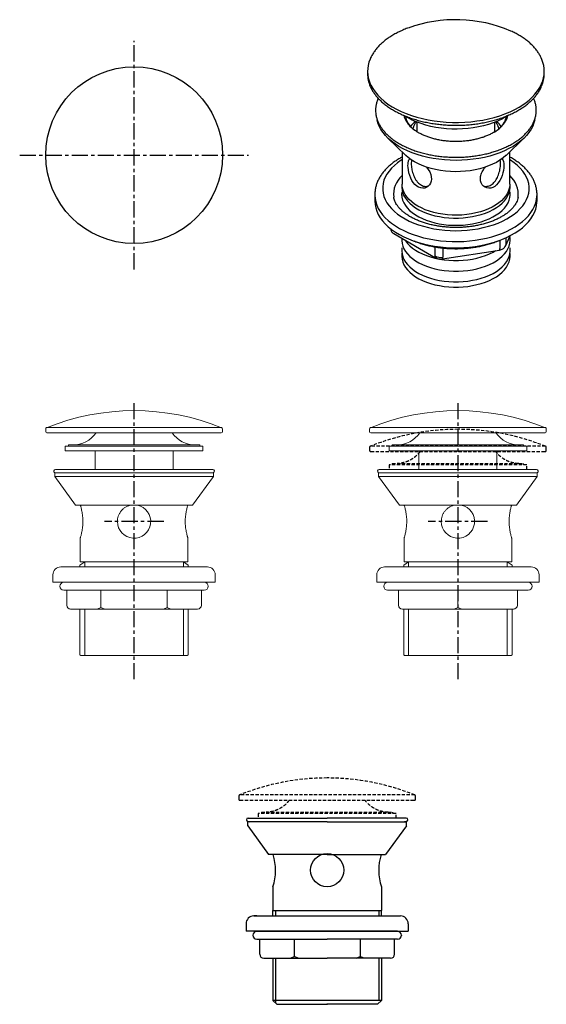
# Model space of a CAD drawing. Units: millimetres. Extents: x -273 to 210, y -97 to 297.
# Drawn here: x -273 to -70, y -97 to 281 of the extents above; entities that cross this region are included whole.
import ezdxf

# ---------------------------------------------------------------- set-up
doc = ezdxf.new("R2010")
doc.units = ezdxf.units.MM
doc.linetypes.add('CENTER', pattern=[2, 1.25, -0.25, 0.25, -0.25])
doc.linetypes.add('HIDDEN', pattern=[0.375, 0.25, -0.125])
for name, color, linetype in [('A1', 7, 'Continuous'), ('A2', 1, 'CENTER'), ('A3', 3, 'HIDDEN')]:
    doc.layers.add(name, color=color, linetype=linetype)

msp = doc.modelspace()

# ---------------------------------------------------------------- linework, layer by layer
at = {"color": 7, "linetype": 'Continuous', "lineweight": 25}
for p, q in [((-139.19, 261.49), (-139.19, 260.61)), ((-71.19, 260.61), (-71.19, 261.49)), ((-135.18, 241.64), (-135.47, 242.73)), ((-120.19, 241.98), (-120.19, 238.3)), ((-90.19, 238.28), (-90.19, 241.98)), ((-131.35, 235.81), (-124.49, 229.2)), ((-119.56, 237.92), (-119.66, 237.97)), ((-85.9, 229.2), (-79.03, 235.81)), ((-125.89, 230.55), (-125.89, 218.12)), ((-84.49, 218.12), (-84.49, 230.55)), ((-136.39, 214.04), (-136.39, 211.67)), ((-73.99, 211.67), (-73.99, 214.04)), ((-129.08, 199.1), (-113.01, 189.82)), ((-86.14, 194.32), (-84.29, 198.3)), ((-86.05, 197.45), (-86.05, 194.73)), ((-113.32, 194.01), (-113.32, 190.51)), ((-110.25, 193.58), (-110.25, 190.03)), ((-88.3, 196.53), (-88.3, 193.43)), ((-110.41, 189.39), (-88.46, 192.78))]:
    msp.add_line(p, q, dxfattribs=at)
at = {"color": 7, "linetype": 'Continuous', "lineweight": 25, "flags": 128}
for points in [[(-138.18, 256.72), (-137.92, 256.17), (-137.2, 254.86), (-136.32, 253.59), (-135.29, 252.36), (-134.11, 251.17), (-132.8, 250.03), (-131.34, 248.94), (-129.76, 247.92), (-128.07, 246.96), (-126.25, 246.08), (-124.34, 245.27), (-122.34, 244.54), (-120.25, 243.89), (-118.08, 243.32), (-115.86, 242.85), (-113.58, 242.46), (-111.26, 242.17), (-108.91, 241.98), (-106.54, 241.87), (-104.17, 241.87), (-101.8, 241.96), (-99.45, 242.14), (-97.13, 242.42), (-94.84, 242.79), (-92.61, 243.25), (-90.44, 243.8), (-88.34, 244.44), (-86.32, 245.16), (-84.39, 245.96), (-82.57, 246.84), (-80.85, 247.78)], [(-74.9, 242.81), (-75.19, 241.69), (-75.67, 240.44), (-76.31, 239.21), (-77.1, 238), (-78.05, 236.84), (-79.13, 235.72), (-80.36, 234.64), (-81.72, 233.62), (-83.2, 232.66), (-84.8, 231.77), (-86.51, 230.94), (-88.32, 230.19), (-90.22, 229.52), (-92.2, 228.93), (-94.25, 228.43), (-96.36, 228.01), (-98.51, 227.68), (-100.7, 227.45), (-102.92, 227.31), (-105.14, 227.26), (-107.37, 227.3), (-109.58, 227.44), (-111.78, 227.67), (-113.93, 227.99), (-116.04, 228.41), (-118.09, 228.91), (-120.08, 229.49), (-121.98, 230.16), (-123.79, 230.91), (-125.51, 231.73), (-127.12, 232.62), (-128.6, 233.58), (-129.97, 234.59), (-131.2, 235.67), (-132.3, 236.79), (-133.24, 237.95), (-134.04, 239.15), (-134.69, 240.38), (-135.18, 241.64)], [(-85.35, 244.46), (-86.09, 243.99), (-87.59, 243.16), (-89.2, 242.4), (-90.91, 241.71), (-92.7, 241.1), (-94.58, 240.58), (-96.51, 240.14), (-98.51, 239.79), (-100.54, 239.54), (-102.6, 239.37), (-104.68, 239.3), (-106.76, 239.32), (-108.83, 239.44), (-110.88, 239.65), (-112.89, 239.96), (-114.86, 240.35), (-116.76, 240.83), (-118.6, 241.4), (-120.35, 242.05), (-122.01, 242.77), (-123.56, 243.57), (-124.96, 244.41)], [(-125.89, 227.54), (-126.25, 227.32), (-127.62, 226.36), (-128.86, 225.34), (-129.97, 224.27), (-130.93, 223.15), (-131.73, 221.99), (-132.39, 220.8), (-132.88, 219.59), (-133.21, 218.36), (-133.37, 217.11), (-133.37, 215.86), (-133.21, 214.62), (-132.88, 213.39), (-132.39, 212.17), (-131.73, 210.99), (-130.93, 209.83), (-129.97, 208.71), (-128.86, 207.64), (-127.62, 206.62), (-126.25, 205.66)], [(-126.25, 205.66), (-124.75, 204.76), (-123.14, 203.93), (-121.42, 203.17), (-119.6, 202.49), (-117.71, 201.9), (-115.74, 201.39), (-113.7, 200.97), (-111.62, 200.64), (-109.5, 200.4), (-107.35, 200.26), (-105.19, 200.21), (-103.03, 200.26), (-100.89, 200.4), (-98.77, 200.64), (-96.69, 200.97), (-94.65, 201.39), (-92.68, 201.9), (-90.78, 202.49), (-88.97, 203.17), (-87.25, 203.93), (-85.64, 204.76), (-84.14, 205.66), (-82.77, 206.62), (-81.52, 207.64), (-80.42, 208.71), (-79.46, 209.83), (-78.65, 210.99), (-78, 212.17), (-77.51, 213.39), (-77.18, 214.62), (-77.01, 215.86), (-77.01, 217.11), (-77.18, 218.35), (-77.51, 219.59), (-78, 220.8), (-78.65, 221.99), (-79.46, 223.15), (-80.42, 224.26), (-81.52, 225.34), (-82.77, 226.36), (-84.14, 227.32), (-84.49, 227.54)], [(-85.9, 229.2), (-85.98, 229.12), (-87.06, 228.19), (-88.27, 227.32), (-89.61, 226.51), (-91.06, 225.77), (-92.62, 225.11), (-94.27, 224.53), (-96, 224.03), (-97.8, 223.61), (-99.65, 223.29), (-101.55, 223.06), (-103.47, 222.93), (-105.4, 222.89), (-107.34, 222.95), (-109.25, 223.11), (-111.14, 223.35), (-112.99, 223.7), (-114.77, 224.13), (-116.49, 224.65), (-118.12, 225.25), (-119.65, 225.93), (-121.08, 226.68), (-122.39, 227.51), (-123.58, 228.39), (-124.49, 229.2)], [(-87.52, 227.92), (-87.43, 227.86), (-87.12, 227.42), (-86.91, 226.83), (-86.78, 226.1), (-86.75, 225.28), (-86.8, 224.36), (-86.93, 223.42), (-87.13, 222.43), (-87.43, 221.42), (-87.81, 220.44), (-88.31, 219.48), (-88.89, 218.61), (-89.55, 217.87), (-90.27, 217.28), (-91.02, 216.87), (-91.78, 216.63), (-92.54, 216.56), (-93.27, 216.65), (-93.97, 216.91), (-94.59, 217.33), (-95.12, 217.9), (-95.51, 218.61), (-95.72, 219.34), (-95.8, 220.13), (-95.8, 220.13)], [(-116.51, 224.67), (-116.46, 224.61), (-115.82, 223.74), (-115.29, 222.82), (-114.9, 221.88), (-114.66, 220.94), (-114.59, 220.05), (-114.68, 219.22), (-114.93, 218.49), (-115.31, 217.85), (-115.82, 217.31), (-116.44, 216.9), (-117.16, 216.64), (-117.94, 216.56), (-118.74, 216.66), (-119.54, 216.95), (-120.28, 217.39), (-120.96, 217.99), (-121.58, 218.71), (-122.12, 219.54), (-122.59, 220.48), (-122.97, 221.47), (-123.28, 222.53), (-123.49, 223.58), (-123.6, 224.5), (-123.64, 225.35), (-123.64, 225.35)], [(-125.89, 218.57), (-126, 217.89), (-126.04, 216.82), (-125.92, 215.76), (-125.63, 214.71), (-125.19, 213.67), (-124.58, 212.67), (-123.83, 211.69), (-122.93, 210.76), (-121.89, 209.88), (-120.72, 209.06), (-119.43, 208.3), (-118.02, 207.61), (-116.52, 206.99), (-114.93, 206.45), (-113.26, 206), (-111.53, 205.63), (-109.75, 205.35), (-107.93, 205.17), (-106.09, 205.07), (-104.25, 205.07), (-102.41, 205.17), (-100.6, 205.36), (-98.82, 205.64), (-97.09, 206.01), (-95.42, 206.47), (-93.83, 207.01), (-92.33, 207.62), (-90.93, 208.32), (-89.64, 209.08), (-88.47, 209.91), (-87.44, 210.79), (-86.54, 211.72), (-85.79, 212.69), (-85.19, 213.7), (-84.75, 214.73), (-84.46, 215.78), (-84.34, 216.85), (-84.39, 217.91), (-84.49, 218.57)], [(-84.49, 218.12), (-84.5, 217.85), (-84.62, 216.78), (-84.91, 215.72), (-85.37, 214.68), (-85.98, 213.67), (-86.75, 212.7), (-87.67, 211.76), (-88.72, 210.88), (-89.91, 210.06), (-91.23, 209.3), (-92.65, 208.61), (-94.18, 208), (-95.8, 207.47), (-97.49, 207.03), (-99.24, 206.68), (-101.04, 206.41), (-102.88, 206.25), (-104.73, 206.17), (-106.59, 206.2), (-108.43, 206.32), (-110.25, 206.53), (-112.03, 206.84), (-113.75, 207.24), (-115.41, 207.73), (-116.98, 208.3), (-118.46, 208.95), (-119.83, 209.67), (-121.08, 210.46), (-122.21, 211.32), (-123.2, 212.22), (-124.04, 213.18), (-124.73, 214.17), (-125.27, 215.2), (-125.64, 216.25), (-125.85, 217.32), (-125.89, 218.12)], [(-136.39, 214), (-136.39, 213.94), (-136.3, 212.64), (-136.04, 211.34), (-135.63, 210.07), (-135.05, 208.81), (-134.32, 207.58), (-133.43, 206.38), (-132.4, 205.23), (-131.23, 204.12), (-129.92, 203.06), (-128.49, 202.05)], [(-128.49, 202.05), (-126.93, 201.12), (-125.26, 200.24), (-123.48, 199.44), (-121.61, 198.72), (-119.65, 198.08), (-117.62, 197.52), (-115.52, 197.04), (-113.37, 196.66), (-111.17, 196.36), (-108.95, 196.16), (-106.7, 196.05), (-104.45, 196.03), (-102.2, 196.11), (-99.97, 196.28), (-97.76, 196.55), (-95.6, 196.9), (-93.48, 197.34), (-91.42, 197.88), (-89.44, 198.49), (-87.54, 199.19), (-85.73, 199.96), (-84.02, 200.81), (-82.42, 201.73), (-80.94, 202.71), (-79.59, 203.75), (-78.37, 204.84), (-77.29, 205.98), (-76.35, 207.17), (-75.57, 208.38), (-74.94, 209.63), (-74.47, 210.91), (-74.16, 212.19), (-74.01, 213.49), (-73.99, 214.05)], [(-126.05, 215.16), (-126.09, 214.12), (-125.97, 213.06), (-125.69, 212), (-125.25, 210.97), (-124.65, 209.96), (-123.9, 208.98), (-123, 208.05), (-121.96, 207.17), (-120.8, 206.34)], [(-125.97, 214.04), (-126, 213.8), (-126.03, 213.46)], [(-120.8, 206.34), (-119.51, 205.57), (-118.1, 204.88), (-116.6, 204.26), (-115.01, 203.71), (-113.34, 203.25), (-111.61, 202.88), (-109.82, 202.6), (-108, 202.41), (-106.16, 202.31), (-104.31, 202.31), (-102.47, 202.4), (-100.65, 202.59), (-98.87, 202.87), (-97.13, 203.23), (-95.46, 203.69), (-93.86, 204.23), (-92.35, 204.84), (-90.95, 205.54), (-89.65, 206.3), (-88.48, 207.12), (-87.43, 208), (-86.53, 208.94), (-85.77, 209.91), (-85.16, 210.92), (-84.72, 211.95), (-84.43, 213.01), (-84.3, 214.07), (-84.34, 215.14), (-84.34, 215.16)], [(-84.35, 213.46), (-84.39, 213.83), (-84.41, 214.04)], [(-136.39, 211.67), (-136.39, 211.57), (-136.3, 210.27), (-136.04, 208.98), (-135.63, 207.7), (-135.05, 206.44), (-134.32, 205.21), (-133.43, 204.01), (-132.4, 202.86), (-131.23, 201.75), (-129.92, 200.69), (-128.49, 199.69)], [(-128.49, 199.69), (-126.93, 198.75), (-125.26, 197.88), (-123.48, 197.08), (-121.61, 196.35), (-119.65, 195.71), (-117.62, 195.15), (-115.52, 194.67), (-113.37, 194.29), (-111.17, 193.99), (-108.95, 193.79), (-106.7, 193.68), (-104.45, 193.66), (-102.2, 193.74), (-99.97, 193.91), (-97.76, 194.18), (-95.6, 194.53), (-93.48, 194.98), (-91.42, 195.51), (-89.44, 196.12), (-87.54, 196.82), (-85.73, 197.59), (-84.02, 198.44), (-82.42, 199.36), (-80.94, 200.34), (-79.59, 201.38), (-78.37, 202.47), (-77.29, 203.61), (-76.35, 204.8), (-75.57, 206.02), (-74.94, 207.27), (-74.47, 208.54), (-74.16, 209.83), (-74.01, 211.12), (-73.99, 211.67)], [(-126.02, 197.33), (-126.04, 196.41), (-125.92, 195.35), (-125.63, 194.29), (-125.19, 193.26), (-124.58, 192.25), (-123.83, 191.28), (-122.93, 190.35), (-121.89, 189.47), (-120.72, 188.65), (-119.43, 187.89), (-118.02, 187.2), (-116.52, 186.58), (-114.93, 186.04), (-113.26, 185.58), (-111.53, 185.22), (-109.75, 184.94), (-107.93, 184.75), (-106.09, 184.66), (-104.25, 184.66), (-102.41, 184.76), (-100.6, 184.94), (-98.82, 185.22), (-97.09, 185.59), (-95.42, 186.05), (-93.83, 186.59), (-92.33, 187.21), (-90.93, 187.9), (-89.64, 188.67), (-88.47, 189.49), (-87.44, 190.37), (-86.54, 191.3), (-85.79, 192.28), (-85.19, 193.28), (-84.75, 194.32), (-84.46, 195.37), (-84.34, 196.43), (-84.39, 197.5), (-84.41, 197.71)], [(-125.97, 193.62), (-126, 193.39), (-126.04, 192.33), (-125.92, 191.26), (-125.63, 190.21), (-125.19, 189.18), (-124.58, 188.17), (-123.83, 187.2), (-122.93, 186.27), (-121.89, 185.39), (-120.72, 184.57), (-119.43, 183.8), (-118.02, 183.11), (-116.52, 182.5), (-114.93, 181.96), (-113.26, 181.5), (-111.53, 181.13), (-109.75, 180.86), (-107.93, 180.67), (-106.09, 180.58), (-104.25, 180.58), (-102.41, 180.67), (-100.6, 180.86), (-98.82, 181.14), (-97.09, 181.51), (-95.42, 181.97), (-93.83, 182.51), (-92.33, 183.13), (-90.93, 183.82), (-89.64, 184.58), (-88.47, 185.41), (-87.44, 186.29), (-86.54, 187.22), (-85.79, 188.19), (-85.19, 189.2), (-84.75, 190.24), (-84.46, 191.29), (-84.34, 192.35), (-84.39, 193.42), (-84.41, 193.62)], [(-124.76, 196.6), (-124.58, 196.34), (-123.83, 195.36), (-122.93, 194.43), (-121.89, 193.55), (-120.72, 192.73), (-119.43, 191.97), (-118.02, 191.28), (-116.52, 190.66), (-114.93, 190.12), (-113.26, 189.67), (-111.53, 189.3), (-109.75, 189.02), (-107.93, 188.83), (-106.09, 188.74), (-104.25, 188.74), (-102.41, 188.84), (-100.6, 189.03), (-98.82, 189.31), (-97.09, 189.68), (-95.42, 190.13), (-93.83, 190.67), (-92.33, 191.29), (-90.93, 191.99), (-89.95, 192.55)], [(-86.14, 194.32), (-86.08, 194.49), (-86.05, 194.73)], [(-125.97, 191.58), (-126, 191.35), (-126.04, 190.28), (-125.92, 189.22), (-125.63, 188.17), (-125.19, 187.14), (-124.58, 186.13), (-123.83, 185.16), (-122.93, 184.23), (-121.89, 183.35), (-120.72, 182.52), (-119.43, 181.76), (-118.02, 181.07), (-116.52, 180.45), (-114.93, 179.92), (-113.26, 179.46), (-111.53, 179.09), (-109.75, 178.81), (-107.93, 178.63), (-106.09, 178.53), (-104.25, 178.54), (-102.41, 178.63), (-100.6, 178.82), (-98.82, 179.1), (-97.09, 179.47), (-95.42, 179.93), (-93.83, 180.47), (-92.33, 181.09), (-90.93, 181.78), (-89.64, 182.54), (-88.47, 183.37), (-87.44, 184.25), (-86.54, 185.18), (-85.79, 186.15), (-85.19, 187.16), (-84.75, 188.19), (-84.46, 189.25), (-84.34, 190.31), (-84.39, 191.37), (-84.41, 191.58)]]:
    msp.add_lwpolyline(points, dxfattribs=at)
at = {"color": 7, "linetype": 'Continuous', "lineweight": 25}
msp.add_circle((-228.99, 229.28), 34, dxfattribs=at)
for centre, radius, start, end in [((-105.28, 227.56), 53.81, 66.7984, 109.8748), ((-127.46, 261.48), 11.73, 156.649, 203.9507), ((-82.93, 261.48), 11.73, 335.9766, 23.1793), ((-126.8, 260.72), 12.39, 180.5093, 203.7891), ((-83.09, 260.65), 11.9, 336.0798, 359.7633), ((-90.35, 265.61), 20.2, 298.0501, 333.852), ((-117.67, 246.34), 7.76, 193.4594, 210.7636), ((-116.46, 245.77), 8.3, 191.0562, 223.9345), ((-114.27, 248.54), 11.81, 211.4839, 235.213), ((-93.82, 245.72), 8.18, 315.8348, 349.1745), ((-92.86, 246.4), 7.92, 328.9173, 346.3981), ((-113.72, 233.52), 11.19, 129.0214, 142.9977), ((-96.99, 249.32), 12.97, 300.0944, 327.2846), ((-96.67, 233.52), 11.19, 37.0023, 50.9786), ((-119.64, 214.2), 9.54, 130.9456, 186.7622), ((-90.78, 214.19), 9.57, 353.1102, 48.948), ((-89.05, 193.27), 0.761, 320.2543, 12.1003), ((-112.61, 190.42), 0.719, 172.7468, 235.9631), ((-111.08, 194.84), 4.88, 242.6428, 279.7711), ((-111, 189.87), 0.761, 320.2541, 12.1006)]:
    msp.add_arc(centre, radius, start, end, dxfattribs=at)
for points, knots in [([(-123.65, 278.16), (-123.71, 278.14), (-124.4, 277.89), (-125.66, 277.35), (-127.41, 276.54), (-129.05, 275.66), (-130.6, 274.71), (-132.03, 273.71), (-133.35, 272.65), (-134.55, 271.55), (-135.62, 270.39), (-136.56, 269.2), (-137.36, 267.97), (-137.9, 266.99), (-138.13, 266.41), (-138.18, 266.26)], [0, 0, 0, 0, 0.008097, 0.095468, 0.182864, 0.270285, 0.357728, 0.445187, 0.532645, 0.620082, 0.70747, 0.79477, 0.88194, 0.968934, 1, 1, 1, 1]), ([(-72.18, 266.22), (-72.19, 266.26), (-72.36, 266.72), (-72.81, 267.58), (-73.55, 268.81), (-74.45, 270.01), (-75.47, 271.17), (-76.62, 272.29), (-77.9, 273.36), (-79.3, 274.39), (-80.81, 275.35), (-82.33, 276.21), (-83.39, 276.72), (-84.08, 277.02)], [0, 0, 0, 0, 0.007682, 0.107729, 0.208035, 0.308591, 0.409361, 0.5103, 0.611357, 0.71249, 0.813663, 0.914851, 1, 1, 1, 1]), ([(-138.14, 255.72), (-138.11, 255.64), (-137.92, 255.14), (-137.42, 254.23), (-136.65, 253.01), (-135.72, 251.82), (-134.67, 250.67), (-133.49, 249.56), (-132.18, 248.49), (-130.76, 247.49), (-129.23, 246.54), (-127.6, 245.65), (-125.87, 244.82), (-124.05, 244.07), (-122.15, 243.38), (-120.17, 242.77), (-118.14, 242.24), (-116.04, 241.78), (-113.9, 241.41), (-111.73, 241.12), (-109.52, 240.91), (-107.3, 240.79), (-105.07, 240.75), (-102.84, 240.8), (-100.62, 240.93), (-98.42, 241.15), (-96.24, 241.45), (-94.11, 241.83), (-92.02, 242.29), (-89.99, 242.84), (-88.03, 243.45), (-86.13, 244.15), (-84.33, 244.91), (-82.58, 245.75), (-81.5, 246.36), (-80.95, 246.67)], [0, 0, 0, 0, 0.005555, 0.036325, 0.067174, 0.098098, 0.129085, 0.16012, 0.191188, 0.222278, 0.253377, 0.28448, 0.315579, 0.346673, 0.377761, 0.408842, 0.439915, 0.470983, 0.502045, 0.533103, 0.564157, 0.595208, 0.626259, 0.657309, 0.68836, 0.719413, 0.750469, 0.781529, 0.812594, 0.843666, 0.874745, 0.905832, 0.936928, 0.968033, 1, 1, 1, 1]), ([(-80.95, 246.67), (-80.68, 246.84), (-79.89, 247.32), (-78.66, 248.15), (-77.32, 249.2), (-76.09, 250.29), (-74.99, 251.44), (-74.02, 252.62), (-73.2, 253.84), (-72.61, 254.87), (-72.34, 255.5), (-72.26, 255.7)], [0, 0, 0, 0, 0.065896, 0.191013, 0.316159, 0.441282, 0.566344, 0.691295, 0.816073, 0.940613, 1, 1, 1, 1]), ([(-135.09, 251.15), (-135.2, 250.89), (-135.5, 250.22), (-135.81, 249.13), (-136.04, 247.87), (-136.12, 246.62), (-136.05, 245.36), (-135.84, 244.11), (-135.48, 242.88), (-134.97, 241.66), (-134.33, 240.47), (-133.54, 239.31), (-132.62, 238.18), (-131.57, 237.09), (-130.39, 236.04), (-129.1, 235.05), (-127.92, 234.27), (-127.16, 233.82), (-126.91, 233.67)], [0, 0, 0, 0, 0.042754, 0.108661, 0.174315, 0.239767, 0.305109, 0.370436, 0.435841, 0.50142, 0.567231, 0.63329, 0.699579, 0.766057, 0.832675, 0.899385, 0.966148, 1, 1, 1, 1]), ([(-126.91, 233.67), (-126.64, 233.52), (-125.86, 233.08), (-124.49, 232.4), (-122.78, 231.65), (-120.98, 230.98), (-119.12, 230.38), (-117.18, 229.86), (-115.19, 229.42), (-113.15, 229.06), (-111.08, 228.78), (-108.97, 228.59), (-106.85, 228.48), (-104.73, 228.46), (-102.6, 228.52), (-100.49, 228.66), (-98.4, 228.89), (-96.34, 229.21), (-94.32, 229.6), (-92.35, 230.08), (-90.44, 230.64), (-88.61, 231.27), (-86.85, 231.97), (-85.17, 232.74), (-83.59, 233.58), (-82.12, 234.49), (-80.75, 235.45), (-79.49, 236.47), (-78.36, 237.53), (-77.36, 238.65), (-76.49, 239.8), (-75.76, 240.99), (-75.17, 242.2), (-74.73, 243.44), (-74.43, 244.68), (-74.29, 245.94), (-74.28, 247.2), (-74.43, 248.45), (-74.73, 249.69), (-75.02, 250.59), (-75.25, 251.07), (-75.29, 251.15)], [0, 0, 0, 0, 0.014036, 0.040658, 0.067276, 0.093886, 0.120487, 0.14708, 0.173664, 0.200241, 0.226813, 0.25338, 0.279944, 0.306506, 0.333069, 0.359633, 0.386199, 0.41277, 0.439347, 0.465931, 0.492524, 0.519127, 0.545741, 0.572367, 0.599004, 0.625651, 0.652306, 0.67896, 0.705603, 0.732221, 0.758796, 0.785306, 0.811732, 0.838056, 0.864276, 0.890403, 0.916468, 0.942511, 0.968564, 0.994669, 1, 1, 1, 1]), ([(-121.71, 239.4), (-121.65, 239.58), (-121.48, 240.12), (-121.1, 240.95), (-120.71, 241.67), (-120.45, 242.01), (-120.39, 242.08)], [0, 0, 0, 0, 0.187755, 0.544462, 0.901117, 1, 1, 1, 1]), ([(-119.66, 237.97), (-119.83, 238.07), (-120.32, 238.37), (-120.76, 238.68), (-121.05, 238.89)], [0, 0, 0, 0, 0.34837, 1, 1, 1, 1]), ([(-90.01, 242.1), (-89.92, 241.98), (-89.63, 241.59), (-89.23, 240.83), (-88.88, 240.05), (-88.73, 239.57), (-88.69, 239.43)], [0, 0, 0, 0, 0.16216, 0.509982, 0.857844, 1, 1, 1, 1]), ([(-90.43, 238.16), (-90.66, 238.02), (-91.28, 237.64), (-92.38, 237.09), (-93.74, 236.51), (-95.18, 235.99), (-96.7, 235.55), (-98.28, 235.17), (-99.91, 234.88), (-101.59, 234.67), (-103.28, 234.53), (-105, 234.48), (-106.71, 234.51), (-108.42, 234.63), (-110.1, 234.82), (-111.74, 235.1), (-113.34, 235.46), (-114.87, 235.89), (-116.33, 236.39), (-117.71, 236.95), (-118.78, 237.47), (-119.37, 237.81), (-119.56, 237.92)], [0, 0, 0, 0, 0.031637, 0.083852, 0.136096, 0.188387, 0.240729, 0.293123, 0.345561, 0.398035, 0.450536, 0.503054, 0.555579, 0.608099, 0.660601, 0.713074, 0.765509, 0.817894, 0.870221, 0.922483, 0.974677, 1, 1, 1, 1]), ([(-125.89, 228.55), (-126.3, 228.33), (-127.25, 227.81), (-128.62, 226.91), (-130.01, 225.87), (-131.29, 224.77), (-132.43, 223.6), (-133.45, 222.38), (-134.32, 221.11), (-135.04, 219.81), (-135.61, 218.48), (-136.03, 217.13), (-136.29, 215.78), (-136.4, 214.73), (-136.38, 214.13), (-136.38, 214)], [0, 0, 0, 0, 0.064212, 0.149619, 0.235051, 0.32036, 0.405361, 0.489823, 0.573501, 0.656172, 0.737695, 0.818048, 0.897344, 0.975819, 1, 1, 1, 1]), ([(-123.64, 225.35), (-123.63, 225.63), (-123.61, 226.18), (-123.49, 226.88), (-123.28, 227.43), (-123.08, 227.77), (-122.92, 227.88), (-122.89, 227.9)], [0, 0, 0, 0, 0.23634, 0.472715, 0.708698, 0.944726, 1, 1, 1, 1]), ([(-122.23, 227.43), (-122.26, 227.34), (-122.33, 227.03), (-122.37, 226.38), (-122.36, 225.5), (-122.27, 224.56), (-122.11, 223.58), (-121.86, 222.58), (-121.53, 221.58), (-121.1, 220.59), (-120.57, 219.67), (-119.95, 218.86), (-119.25, 218.19), (-118.51, 217.7), (-117.75, 217.38), (-116.98, 217.24), (-116.29, 217.25), (-115.88, 217.37), (-115.71, 217.43)], [0, 0, 0, 0, 0.02811, 0.096432, 0.161108, 0.225792, 0.28952, 0.353262, 0.420014, 0.486768, 0.55597, 0.625154, 0.692513, 0.759863, 0.82416, 0.888467, 0.952932, 1, 1, 1, 1]), ([(-94.68, 217.42), (-94.46, 217.36), (-93.98, 217.23), (-93.21, 217.26), (-92.4, 217.46), (-91.63, 217.84), (-90.92, 218.38), (-90.28, 219.05), (-89.71, 219.83), (-89.22, 220.73), (-88.81, 221.71), (-88.48, 222.75), (-88.23, 223.81), (-88.08, 224.85), (-88.01, 225.81), (-88.03, 226.65), (-88.08, 227.2), (-88.14, 227.42), (-88.15, 227.45)], [0, 0, 0, 0, 0.05919, 0.128273, 0.195533, 0.262785, 0.326988, 0.391201, 0.455572, 0.519956, 0.587325, 0.654691, 0.723795, 0.792878, 0.859343, 0.925802, 0.98931, 1, 1, 1, 1]), ([(-74, 214.05), (-74, 214.11), (-73.98, 214.61), (-74.07, 215.57), (-74.3, 216.9), (-74.68, 218.22), (-75.21, 219.51), (-75.87, 220.78), (-76.67, 222.02), (-77.62, 223.22), (-78.69, 224.37), (-79.9, 225.48), (-81.23, 226.53), (-82.68, 227.51), (-83.78, 228.19), (-84.41, 228.51), (-84.49, 228.55)], [0, 0, 0, 0, 0.009972, 0.088082, 0.166144, 0.244487, 0.323449, 0.403293, 0.484175, 0.566135, 0.6491, 0.73291, 0.817357, 0.902228, 0.987336, 1, 1, 1, 1]), ([(-95.8, 220.13), (-95.78, 220.42), (-95.75, 221), (-95.5, 221.91), (-95.12, 222.81), (-94.61, 223.7), (-94.17, 224.34), (-93.88, 224.66), (-93.83, 224.71)], [0, 0, 0, 0, 0.191218, 0.382463, 0.573391, 0.764356, 0.961157, 1, 1, 1, 1]), ([(-123.72, 206.19), (-123.92, 206.32), (-124.5, 206.7), (-125.37, 207.36), (-126.29, 208.18), (-127.08, 209.01), (-127.74, 209.85), (-128.28, 210.7), (-128.7, 211.55), (-128.98, 212.34), (-129.06, 212.85), (-129.1, 213.07)], [0, 0, 0, 0, 0.061691, 0.179593, 0.297422, 0.415436, 0.534052, 0.653898, 0.775874, 0.90118, 1, 1, 1, 1]), ([(-81.28, 213.04), (-81.28, 213.03), (-81.31, 212.72), (-81.49, 212.09), (-81.85, 211.17), (-82.36, 210.26), (-83, 209.38), (-83.75, 208.52), (-84.64, 207.69), (-85.64, 206.88), (-86.76, 206.11), (-87.99, 205.38), (-89.33, 204.69), (-90.76, 204.06), (-92.29, 203.49), (-93.9, 202.98), (-95.59, 202.53), (-97.33, 202.16), (-99.13, 201.86), (-100.96, 201.64), (-102.82, 201.5), (-104.7, 201.44), (-106.58, 201.46), (-108.46, 201.56), (-110.31, 201.74), (-112.13, 202), (-113.9, 202.33), (-115.62, 202.74), (-117.28, 203.22), (-118.85, 203.76), (-120.34, 204.36), (-121.73, 205.02), (-122.85, 205.64), (-123.48, 206.04), (-123.72, 206.19)], [0, 0, 0, 0, 0.0007592, 0.0382915, 0.0743917, 0.1089641, 0.1423957, 0.175093, 0.2073601, 0.239402, 0.2713512, 0.3032845, 0.3352421, 0.3672564, 0.399343, 0.4315063, 0.4637436, 0.496048, 0.5284102, 0.560819, 0.5932627, 0.625729, 0.6582056, 0.6906788, 0.723133, 0.7555554, 0.7879337, 0.8202553, 0.8525086, 0.884683, 0.91677, 0.9487646, 0.9806678, 1, 1, 1, 1]), ([(-130.31, 201.08), (-130.31, 201.02), (-130.33, 200.77), (-130.21, 200.36), (-129.98, 199.89), (-129.63, 199.49), (-129.32, 199.24), (-129.12, 199.12), (-129.08, 199.1)], [0, 0, 0, 0, 0.077661, 0.297596, 0.509633, 0.722573, 0.944698, 1, 1, 1, 1]), ([(-121.31, 196.26), (-121.21, 196.22), (-120.56, 195.94), (-119.27, 195.49), (-117.46, 194.92), (-115.57, 194.44), (-113.64, 194.04), (-111.66, 193.73), (-109.66, 193.5), (-107.63, 193.35), (-105.59, 193.29), (-103.54, 193.32), (-101.51, 193.43), (-99.49, 193.63), (-97.5, 193.91), (-95.55, 194.28), (-93.65, 194.73), (-91.81, 195.26), (-90.12, 195.83), (-89.08, 196.26), (-88.61, 196.46)], [0, 0, 0, 0, 0.010555, 0.069448, 0.128291, 0.187086, 0.245836, 0.304547, 0.363227, 0.421886, 0.480532, 0.539175, 0.597823, 0.656484, 0.715168, 0.773885, 0.832643, 0.891453, 0.950322, 1, 1, 1, 1]), ([(-88.46, 192.78), (-88.33, 192.8), (-87.97, 192.87), (-87.43, 193.06), (-86.9, 193.38), (-86.48, 193.77), (-86.25, 194.1), (-86.16, 194.29), (-86.14, 194.32)], [0, 0, 0, 0, 0.130067, 0.364581, 0.577028, 0.776501, 0.966725, 1, 1, 1, 1]), ([(-113.01, 189.82), (-112.89, 189.76), (-112.59, 189.6), (-112.04, 189.43), (-111.37, 189.33), (-110.82, 189.33), (-110.5, 189.37), (-110.41, 189.39)], [0, 0, 0, 0, 0.1558412, 0.4012864, 0.6496153, 0.8997808, 1, 1, 1, 1])]:
    msp.add_open_spline(points, degree=3, knots=knots, dxfattribs=at)
at = {"layer": 'A1', "linetype": 'Continuous', "lineweight": 15}
for p, q in [((-262.99, 124.01), (-262.99, 122.93)), ((-262.68, 124.47), (-195.31, 124.47)), ((-262.49, 122.43), (-195.49, 122.43)), ((-194.99, 122.93), (-194.99, 124.01)), ((-138.42, 124.01), (-138.42, 122.93)), ((-138.11, 124.47), (-70.74, 124.47)), ((-137.92, 122.43), (-104, 122.43)), ((-104, 122.43), (-70.92, 122.43)), ((-70.42, 122.93), (-70.42, 124.01)), ((-254.26, 117.85), (-254.26, 117.37)), ((-203.72, 117.85), (-254.26, 117.85)), ((-203.72, 117.37), (-203.72, 117.85)), ((-129.69, 117.85), (-129.69, 117.37)), ((-79.15, 117.85), (-129.69, 117.85)), ((-79.15, 117.37), (-79.15, 117.85)), ((-255.49, 117.37), (-255.49, 115.57)), ((-202.49, 117.37), (-255.49, 117.37)), ((-202.49, 115.57), (-255.49, 115.57)), ((-243.99, 115.57), (-243.99, 108.4)), ((-213.99, 108.4), (-213.99, 115.57)), ((-202.49, 115.57), (-202.49, 117.37)), ((-130.92, 117.37), (-130.92, 115.57)), ((-77.92, 117.37), (-130.92, 117.37)), ((-77.92, 115.57), (-130.92, 115.57)), ((-119.42, 115.57), (-119.42, 108.4)), ((-89.42, 108.4), (-89.42, 115.57)), ((-77.92, 115.57), (-77.92, 117.37)), ((-259.49, 107.15), (-259.49, 105.65)), ((-198.49, 107.15), (-259.49, 107.15)), ((-198.74, 108.4), (-259.25, 108.4)), ((-198.49, 105.65), (-198.49, 107.15)), ((-134.92, 107.15), (-134.92, 105.65)), ((-73.92, 107.15), (-134.92, 107.15)), ((-74.17, 108.4), (-134.68, 108.4)), ((-73.92, 105.65), (-73.92, 107.15)), ((-259.49, 105.65), (-251.49, 94.65)), ((-246.24, 105.65), (-259.49, 105.65)), ((-198.49, 105.65), (-246.24, 105.65)), ((-206.49, 94.65), (-198.49, 105.65)), ((-134.92, 105.65), (-126.92, 94.65)), ((-73.92, 105.65), (-134.92, 105.65)), ((-81.92, 94.65), (-73.92, 105.65)), ((-241.72, 94.65), (-251.49, 94.65)), ((-206.49, 94.65), (-241.72, 94.65)), ((-81.92, 94.65), (-126.92, 94.65)), ((-249.69, 82.02), (-249.69, 72.9)), ((-208.29, 72.9), (-208.29, 82.02)), ((-125.12, 82.02), (-125.12, 72.9)), ((-83.72, 72.9), (-83.72, 82.02)), ((-247.99, 72.9), (-249.85, 71.65)), ((-208.29, 72.9), (-249.69, 72.9)), ((-247.99, 70.9), (-247.99, 72.9)), ((-208.14, 71.65), (-209.99, 72.9)), ((-209.99, 70.9), (-209.99, 72.9)), ((-123.42, 72.9), (-125.28, 71.65)), ((-83.72, 72.9), (-125.12, 72.9)), ((-123.42, 70.9), (-123.42, 72.9)), ((-83.57, 71.65), (-85.42, 72.9)), ((-85.42, 70.9), (-85.42, 72.9)), ((-257.19, 70.9), (-230.61, 70.9)), ((-249.85, 70.9), (-249.85, 71.65)), ((-230.61, 70.9), (-200.79, 70.9)), ((-208.14, 70.9), (-208.14, 71.65)), ((-132.62, 70.9), (-76.22, 70.9)), ((-125.28, 70.9), (-125.28, 71.65)), ((-83.57, 70.9), (-83.57, 71.65)), ((-260.19, 67.9), (-260.19, 65)), ((-260.19, 65), (-230.79, 65)), ((-230.79, 65), (-197.79, 65)), ((-197.79, 65), (-197.79, 67.9)), ((-135.62, 67.9), (-135.62, 65)), ((-135.62, 65), (-73.22, 65)), ((-73.22, 65), (-73.22, 67.9)), ((-257.52, 63.5), (-257.52, 63.45)), ((-228.99, 61.95), (-256.02, 61.95)), ((-254.9, 61.95), (-254.9, 56.19)), ((-241.73, 61.95), (-241.73, 55.35)), ((-201.97, 61.95), (-228.99, 61.95)), ((-216.26, 61.95), (-216.26, 55.35)), ((-203.09, 56.19), (-203.09, 61.95)), ((-200.47, 63.45), (-200.47, 63.5)), ((-132.95, 63.5), (-132.95, 63.45)), ((-77.4, 61.95), (-131.45, 61.95)), ((-127.28, 61.95), (-127.28, 56.19)), ((-104.42, 61.95), (-104.42, 55.35)), ((-81.56, 61.95), (-81.56, 56.19)), ((-75.9, 63.45), (-75.9, 63.5)), ((-204.59, 54.69), (-253.4, 54.69)), ((-249.85, 37.15), (-249.85, 54.69)), ((-247.99, 36.9), (-247.99, 54.69)), ((-243.19, 54.66), (-241.73, 55.35)), ((-240.28, 54.66), (-241.73, 55.35)), ((-217.71, 54.66), (-216.26, 55.35)), ((-214.8, 54.66), (-216.26, 55.35)), ((-209.99, 36.9), (-209.99, 54.69)), ((-208.14, 37.15), (-208.14, 54.69)), ((-83.06, 54.69), (-125.78, 54.69)), ((-125.28, 37.15), (-125.28, 54.69)), ((-123.42, 36.9), (-123.42, 54.69)), ((-105.88, 54.66), (-104.42, 55.35)), ((-102.97, 54.66), (-104.42, 55.35)), ((-85.42, 36.9), (-85.42, 54.69)), ((-83.57, 37.15), (-83.57, 54.69)), ((-249.85, 37.15), (-249.48, 36.9)), ((-208.51, 36.9), (-249.48, 36.9)), ((-208.51, 36.9), (-208.14, 37.15)), ((-125.28, 37.15), (-124.91, 36.9)), ((-83.94, 36.9), (-124.91, 36.9)), ((-83.94, 36.9), (-83.57, 37.15))]:
    msp.add_line(p, q, dxfattribs=at)
at = {"layer": 'A1'}
for p, q in [((-185.15, -25.7), (-154.73, -25.7)), ((-124.31, -25.7), (-154.73, -25.7)), ((-154.73, -27.15), (-185.23, -27.15)), ((-185.23, -28.65), (-185.23, -27.15)), ((-185.23, -28.65), (-177.23, -39.65)), ((-185.15, -26.97), (-184.45, -27.15)), ((-154.73, -27.15), (-124.23, -27.15)), ((-124.23, -28.65), (-132.23, -39.65)), ((-124.31, -26.97), (-125.01, -27.15)), ((-124.23, -28.65), (-124.23, -27.15)), ((-154.73, -39.65), (-177.23, -39.65)), ((-154.73, -39.65), (-132.23, -39.65)), ((-175.58, -52.1), (-175.58, -55.11)), ((-133.88, -52.1), (-133.88, -55.11)), ((-175.58, -55.11), (-175.58, -61.2)), ((-133.88, -55.11), (-133.88, -61.2)), ((-181.73, -63.33), (-182.93, -63.33)), ((-182.93, -63.33), (-126.53, -63.33)), ((-175.98, -63.33), (-133.48, -63.33)), ((-175.58, -61.2), (-133.88, -61.2)), ((-175.58, -63.33), (-175.58, -61.2)), ((-174.58, -61.2), (-174.58, -63.33)), ((-134.88, -61.2), (-134.88, -63.33)), ((-133.88, -63.33), (-133.88, -61.2)), ((-127.73, -63.33), (-126.53, -63.33)), ((-185.93, -66.33), (-185.93, -69.23)), ((-123.53, -66.33), (-123.53, -69.23)), ((-154.73, -69.23), (-185.93, -69.23)), ((-183.3, -70.74), (-183.3, -70.78)), ((-181.8, -69.23), (-154.73, -69.23)), ((-154.73, -69.23), (-123.53, -69.23)), ((-127.65, -69.23), (-154.73, -69.23)), ((-126.15, -70.74), (-126.15, -70.78)), ((-181.8, -72.28), (-180.63, -72.28)), ((-180.63, -72.28), (-154.73, -72.28)), ((-180.63, -78.05), (-180.63, -72.28)), ((-167.39, -72.26), (-167.39, -78.85)), ((-128.82, -72.28), (-154.73, -72.28)), ((-142.07, -72.26), (-142.07, -78.85)), ((-127.65, -72.28), (-128.82, -72.28)), ((-128.82, -78.05), (-128.82, -72.28)), ((-168.84, -79.55), (-167.39, -78.85)), ((-165.93, -79.55), (-167.39, -78.85)), ((-143.53, -79.55), (-142.07, -78.85)), ((-140.61, -79.55), (-142.07, -78.85)), ((-179.13, -79.55), (-154.73, -79.55)), ((-175.58, -79.55), (-175.58, -95.8)), ((-174.58, -79.55), (-174.58, -96.8)), ((-130.32, -79.55), (-154.73, -79.55)), ((-134.88, -79.55), (-134.88, -95.8)), ((-133.88, -79.55), (-133.88, -95.8)), ((-133.88, -95.8), (-175.58, -95.8)), ((-175.58, -95.8), (-174.08, -97.3)), ((-174.08, -97.3), (-154.63, -97.3)), ((-135.38, -97.3), (-154.83, -97.3)), ((-133.88, -95.8), (-135.38, -97.3))]:
    msp.add_line(p, q, dxfattribs=at)
msp.add_circle((-154.73, -45.7), 6.4, dxfattribs=at)
at = {"layer": 'A1', "linetype": 'Continuous', "lineweight": 15}
for centre, radius, start, end in [((-228.99, 41.01), 90, 68.0188, 111.9812), ((-104.42, 41.01), 90, 68.0188, 111.9812), ((-262.49, 124.01), 0.5, 111.9812, 180), ((-262.49, 122.93), 0.5, 180, 270), ((-252.6, 128.98), 11.13, 270, 323.9494), ((-205.39, 128.98), 11.13, 216.0506, 270), ((-195.49, 122.93), 0.5, 270, 0), ((-195.49, 124.01), 0.5, 0, 68.0188), ((-137.92, 124.01), 0.5, 111.9812, 180), ((-137.92, 122.93), 0.5, 180, 270), ((-128.03, 128.98), 11.13, 270, 323.9494), ((-80.82, 128.98), 11.13, 216.0506, 270), ((-70.92, 122.93), 0.5, 270, 0), ((-70.92, 124.01), 0.5, 0, 68.0188), ((-259.25, 107.75), 0.647, 90, 249.0785), ((-198.74, 107.75), 0.647, 290.9215, 90), ((-134.68, 107.75), 0.647, 90, 249.0785), ((-74.17, 107.75), 0.647, 290.9215, 90), ((-229, 88.38), 6.4, 179.88, 78.3657), ((-104.43, 88.38), 6.4, 179.88, 78.3658), ((-257.19, 67.9), 3, 90, 180), ((-200.79, 67.9), 3, 0, 90), ((-132.62, 67.9), 3, 90, 180), ((-76.22, 67.9), 3, 0, 90), ((-256.02, 63.5), 1.5, 90, 180), ((-201.97, 63.5), 1.5, 0, 90), ((-131.45, 63.5), 1.5, 90, 180), ((-77.4, 63.5), 1.5, 0, 90), ((-256.02, 63.45), 1.5, 180, 270), ((-201.97, 63.45), 1.5, 270, 0), ((-131.45, 63.45), 1.5, 180, 270), ((-77.4, 63.45), 1.5, 270, 0), ((-253.4, 56.19), 1.5, 180, 270), ((-204.59, 56.19), 1.5, 270, 0), ((-125.78, 56.19), 1.5, 180, 270), ((-83.06, 56.19), 1.5, 270, 0)]:
    msp.add_arc(centre, radius, start, end, dxfattribs=at)
at = {"layer": 'A1'}
for centre, radius, start, end in [((-185.15, -26.33), 0.635, 90, 270), ((-124.31, -26.33), 0.635, 270, 90), ((-195.56, -45.7), 20.98, 342.2387, 16.7388), ((-113.9, -45.7), 20.98, 163.2612, 197.7613), ((-182.93, -66.33), 3, 90, 180), ((-126.53, -66.33), 3, 0, 90), ((-181.78, -70.76), 1.52, 90.9035, 269.0965), ((-127.68, -70.76), 1.52, 270.9035, 89.0965), ((-179.13, -78.05), 1.5, 180, 270), ((-130.32, -78.05), 1.5, 270, 0)]:
    msp.add_arc(centre, radius, start, end, dxfattribs=at)
at = {"layer": 'A1', "linetype": 'Continuous', "lineweight": 15}
for points, knots in [([(-249.65, 94.65), (-249.64, 94.63), (-249.62, 94.56), (-249.54, 94.27), (-249.4, 93.78), (-249.24, 93.14), (-249.07, 92.36), (-248.91, 91.45), (-248.78, 90.44), (-248.7, 89.39), (-248.67, 88.31), (-248.7, 87.27), (-248.79, 86.26), (-248.91, 85.32), (-249.07, 84.44), (-249.24, 83.67), (-249.4, 83), (-249.55, 82.49), (-249.65, 82.15), (-249.7, 81.99), (-249.69, 82.01), (-249.69, 82.02)], [0, 0, 0, 0, 0.016562, 0.072012, 0.126634, 0.18272, 0.23954, 0.297969, 0.355308, 0.414443, 0.469524, 0.526299, 0.579918, 0.635012, 0.690173, 0.746812, 0.804138, 0.863146, 0.919973, 0.978589, 1, 1, 1, 1]), ([(-235.39, 88.4), (-235.38, 88.75), (-235.34, 89.45), (-235.08, 90.47), (-234.66, 91.43), (-234.1, 92.31), (-233.38, 93.1), (-232.54, 93.77), (-231.57, 94.28), (-230.82, 94.57), (-230.38, 94.64), (-230.31, 94.65)], [0, 0, 0, 0, 0.119591, 0.239199, 0.358609, 0.478042, 0.601125, 0.724203, 0.850009, 0.975786, 1, 1, 1, 1]), ([(-209.31, 88.4), (-209.3, 88.74), (-209.29, 89.44), (-209.21, 90.46), (-209.08, 91.42), (-208.93, 92.3), (-208.76, 93.09), (-208.59, 93.76), (-208.45, 94.28), (-208.36, 94.57), (-208.34, 94.64), (-208.34, 94.65)], [0, 0, 0, 0, 0.11765, 0.238822, 0.356442, 0.477285, 0.598489, 0.723053, 0.846745, 0.974238, 1, 1, 1, 1]), ([(-125.08, 94.65), (-125.07, 94.63), (-125.05, 94.56), (-124.97, 94.27), (-124.83, 93.78), (-124.67, 93.14), (-124.5, 92.36), (-124.34, 91.45), (-124.21, 90.44), (-124.12, 89.39), (-124.1, 88.31), (-124.13, 87.27), (-124.22, 86.26), (-124.34, 85.32), (-124.5, 84.44), (-124.67, 83.67), (-124.83, 83), (-124.98, 82.49), (-125.08, 82.15), (-125.12, 81.99), (-125.12, 82.01), (-125.12, 82.02)], [0, 0, 0, 0, 0.016562, 0.072012, 0.126634, 0.18272, 0.23954, 0.297969, 0.355308, 0.414443, 0.469524, 0.526299, 0.579918, 0.635012, 0.690173, 0.746812, 0.804138, 0.863146, 0.919973, 0.978589, 1, 1, 1, 1]), ([(-110.82, 88.4), (-110.81, 88.75), (-110.77, 89.45), (-110.51, 90.47), (-110.09, 91.43), (-109.52, 92.31), (-108.81, 93.1), (-107.97, 93.77), (-107, 94.28), (-106.25, 94.57), (-105.81, 94.64), (-105.74, 94.65)], [0, 0, 0, 0, 0.119591, 0.239199, 0.358609, 0.478042, 0.601125, 0.724203, 0.850009, 0.975786, 1, 1, 1, 1]), ([(-84.74, 88.4), (-84.73, 88.74), (-84.72, 89.44), (-84.64, 90.46), (-84.51, 91.42), (-84.36, 92.3), (-84.19, 93.09), (-84.02, 93.76), (-83.88, 94.28), (-83.79, 94.57), (-83.77, 94.64), (-83.77, 94.65)], [0, 0, 0, 0, 0.11765, 0.238822, 0.356442, 0.477285, 0.598489, 0.723053, 0.846745, 0.974238, 1, 1, 1, 1]), ([(-208.3, 82.02), (-208.3, 82.02), (-208.3, 82.01), (-208.35, 82.19), (-208.46, 82.54), (-208.6, 83.04), (-208.76, 83.69), (-208.93, 84.48), (-209.09, 85.4), (-209.21, 86.38), (-209.29, 87.39), (-209.3, 88.06), (-209.31, 88.4)], [0, 0, 0, 0, 0.061992, 0.167083, 0.26804, 0.371747, 0.476103, 0.583299, 0.690862, 0.801654, 0.899505, 1, 1, 1, 1]), ([(-83.73, 82.02), (-83.73, 82.02), (-83.73, 82.01), (-83.78, 82.19), (-83.89, 82.54), (-84.02, 83.04), (-84.19, 83.69), (-84.36, 84.48), (-84.52, 85.4), (-84.64, 86.38), (-84.72, 87.39), (-84.73, 88.06), (-84.74, 88.4)], [0, 0, 0, 0, 0.061992, 0.167083, 0.26804, 0.371747, 0.476103, 0.583299, 0.690862, 0.801654, 0.899505, 1, 1, 1, 1])]:
    msp.add_open_spline(points, degree=3, knots=knots, dxfattribs=at)
at = {"layer": 'A2', "ltscale": 5}
for p, q in [((-228.99, 185.28), (-228.99, 273.28)), ((-272.99, 229.28), (-184.99, 229.28)), ((-229.09, 133.94), (-229.09, 26.9)), ((-104.52, 133.94), (-104.52, 26.9)), ((-217.6, 88.38), (-240.39, 88.38)), ((-93.03, 88.38), (-115.82, 88.38))]:
    msp.add_line(p, q, dxfattribs=at)
at = {"layer": 'A3', "ltscale": 5}
for p, q in [((-138.42, 116.84), (-138.42, 115.76)), ((-70.74, 117.3), (-138.11, 117.3)), ((-137.92, 115.26), (-70.92, 115.26)), ((-70.42, 115.76), (-70.42, 116.84)), ((-77.92, 110.2), (-130.92, 110.2)), ((-130.92, 110.2), (-130.92, 108.4)), ((-129.69, 110.68), (-129.69, 110.2)), ((-129.69, 110.68), (-79.15, 110.68)), ((-79.15, 110.2), (-79.15, 110.68)), ((-77.92, 108.4), (-77.92, 110.2)), ((-188.73, -17.26), (-188.73, -18.34)), ((-121.04, -16.79), (-188.42, -16.79)), ((-188.23, -18.84), (-121.23, -18.84)), ((-120.73, -18.34), (-120.73, -17.26)), ((-128.23, -23.9), (-181.23, -23.9)), ((-181.23, -23.9), (-181.23, -25.7)), ((-180, -23.42), (-180, -23.9)), ((-180, -23.42), (-129.46, -23.42)), ((-129.46, -23.9), (-129.46, -23.42)), ((-128.23, -25.7), (-128.23, -23.9))]:
    msp.add_line(p, q, dxfattribs=at)
for centre, start, end in [((-104.42, 33.84), 90, 111.9812), ((-104.42, 33.84), 68.0188, 90), ((-154.73, -100.25), 90, 111.9812), ((-154.73, -100.25), 68.0188, 90)]:
    msp.add_arc(centre, 90, start, end, dxfattribs=at)
for points, knots in [([(-138.11, 117.3), (-138.15, 117.28), (-138.24, 117.24), (-138.34, 117.12), (-138.41, 116.99), (-138.42, 116.89), (-138.42, 116.84)], [0, 0, 0, 0, 0.244413, 0.5, 0.755587, 1, 1, 1, 1]), ([(-138.42, 115.76), (-138.42, 115.7), (-138.4, 115.57), (-138.29, 115.4), (-138.12, 115.28), (-137.99, 115.27), (-137.92, 115.26)], [0, 0, 0, 0, 0.241267, 0.500231, 0.759079, 1, 1, 1, 1]), ([(-119.03, 115.26), (-119.32, 114.89), (-119.91, 114.14), (-120.95, 113.19), (-122.07, 112.37), (-123.26, 111.72), (-124.47, 111.23), (-125.67, 110.9), (-126.82, 110.71), (-127.5, 110.69), (-127.84, 110.68)], [0, 0, 0, 0, 0.128909, 0.25714, 0.384013, 0.509151, 0.632589, 0.754833, 0.876854, 1, 1, 1, 1]), ([(-81.01, 110.68), (-81.26, 110.69), (-81.77, 110.7), (-82.72, 110.82), (-83.81, 111.06), (-85, 111.46), (-86.26, 112.06), (-87.54, 112.89), (-88.77, 113.95), (-89.46, 114.82), (-89.82, 115.26)], [0, 0, 0, 0, 0.0991549, 0.2027667, 0.3132031, 0.4322298, 0.5608061, 0.6989923, 0.8459453, 1, 1, 1, 1]), ([(-70.92, 115.26), (-70.86, 115.27), (-70.73, 115.28), (-70.56, 115.4), (-70.44, 115.57), (-70.43, 115.7), (-70.42, 115.76)], [0, 0, 0, 0, 0.240921, 0.499769, 0.758733, 1, 1, 1, 1]), ([(-70.42, 116.84), (-70.43, 116.89), (-70.44, 116.99), (-70.5, 117.12), (-70.6, 117.24), (-70.69, 117.28), (-70.74, 117.3)], [0, 0, 0, 0, 0.244413, 0.5, 0.755587, 1, 1, 1, 1]), ([(-188.42, -16.79), (-188.46, -16.82), (-188.55, -16.86), (-188.65, -16.97), (-188.72, -17.11), (-188.72, -17.21), (-188.73, -17.26)], [0, 0, 0, 0, 0.244413, 0.5, 0.755587, 1, 1, 1, 1]), ([(-188.73, -18.34), (-188.72, -18.4), (-188.71, -18.53), (-188.59, -18.7), (-188.42, -18.82), (-188.29, -18.83), (-188.23, -18.84)], [0, 0, 0, 0, 0.241267, 0.500231, 0.759079, 1, 1, 1, 1]), ([(-169.33, -18.84), (-169.63, -19.21), (-170.21, -19.95), (-171.25, -20.91), (-172.38, -21.72), (-173.57, -22.38), (-174.78, -22.87), (-175.97, -23.19), (-177.12, -23.39), (-177.8, -23.41), (-178.14, -23.42)], [0, 0, 0, 0, 0.128909, 0.25714, 0.384013, 0.509151, 0.632589, 0.754833, 0.876854, 1, 1, 1, 1]), ([(-131.31, -23.42), (-131.56, -23.41), (-132.07, -23.4), (-133.03, -23.28), (-134.11, -23.04), (-135.31, -22.63), (-136.57, -22.03), (-137.84, -21.2), (-139.08, -20.15), (-139.77, -19.28), (-140.12, -18.84)], [0, 0, 0, 0, 0.0991549, 0.2027667, 0.3132031, 0.4322298, 0.5608061, 0.6989923, 0.8459453, 1, 1, 1, 1]), ([(-121.23, -18.84), (-121.17, -18.83), (-121.04, -18.82), (-120.87, -18.7), (-120.75, -18.53), (-120.74, -18.4), (-120.73, -18.34)], [0, 0, 0, 0, 0.240921, 0.499769, 0.758733, 1, 1, 1, 1]), ([(-120.73, -17.26), (-120.73, -17.21), (-120.74, -17.11), (-120.81, -16.97), (-120.91, -16.86), (-121, -16.82), (-121.04, -16.79)], [0, 0, 0, 0, 0.244413, 0.5, 0.755587, 1, 1, 1, 1])]:
    msp.add_open_spline(points, degree=3, knots=knots, dxfattribs=at)

doc.saveas('drawing.dxf')
